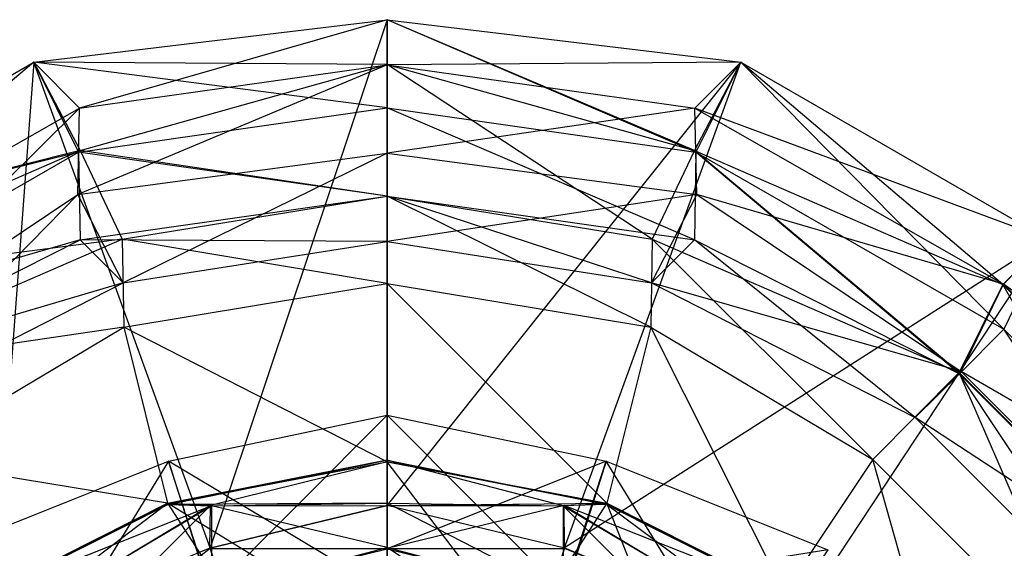
# Model space of a CAD drawing. Units: metres. Extents: x -0.26 to 0.26, y -0.26 to 0.26.
# Drawn here: x -0.083 to 0.14, y 0.14 to 0.26 of the extents above; entities that cross this region are included whole.
import ezdxf

# ---------------------------------------------------------------- set-up
doc = ezdxf.new("R2010")
doc.units = ezdxf.units.M

msp = doc.modelspace()

# ---------------------------------------------------------------- linework, layer by layer
for points in [[(0, 0.249789, 0.140116), (-0.080232, 0.250308, 0.089678), (0, 0.259946, 0.089678)], [(-0.080232, 0.250308, 0.089678), (0, 0.259946, 0.089678), (-0.069861, 0.239923, 0.059959)], [(0, 0.239983, 0.010126), (-0.080232, 0.250308, -0.000106), (0, 0.259946, -0.000106)], [(-0.080232, 0.250308, -0.000106), (0, 0.259946, -0.000106), (-0.040211, 0.140148, -0.000214)], [(0, 0.259946, 0.089678), (-0.069861, 0.239923, 0.059959), (0, 0.249716, 0.059959)], [(0, 0.259946, -0.000106), (-0.040211, 0.140148, -0.000214), (0, 0.149833, -0.000214)], [(0.06973, 0.23029, 0.140116), (0, 0.259946, 0.089678), (0.080232, 0.250308, 0.089678)], [(0, 0.249789, 0.140116), (0.06973, 0.23029, 0.140116), (0, 0.259946, 0.089678)], [(0, 0.259946, 0.089678), (0.080232, 0.250308, 0.089678), (0, 0.249716, 0.059959)], [(0.070083, 0.229915, 0.010126), (0, 0.259946, -0.000106), (0.080232, 0.250308, -0.000106)], [(0, 0.239983, 0.010126), (0.070083, 0.229915, 0.010126), (0, 0.259946, -0.000106)], [(0, 0.259946, -0.000106), (0.080232, 0.250308, -0.000106), (0, 0.149833, -0.000214)], [(-0.069729, 0.23029, 0.140116), (-0.14986, 0.210205, 0.089678), (-0.080232, 0.250308, 0.089678)], [(-0.14986, 0.210205, 0.089678), (-0.080232, 0.250308, 0.089678), (-0.139916, 0.199963, 0.059959)], [(-0.070082, 0.229915, 0.010126), (-0.14986, 0.210205, -0.000106), (-0.080232, 0.250308, -0.000106)], [(-0.14986, 0.210205, -0.000106), (-0.080232, 0.250308, -0.000106), (-0.09007, 0.119715, -0.000214)], [(-0.080232, 0.250308, 0.089678), (-0.139916, 0.199963, 0.059959), (-0.069861, 0.239923, 0.059959)], [(-0.080232, 0.250308, -0.000106), (-0.09007, 0.119715, -0.000214), (-0.040211, 0.140148, -0.000214)], [(-0.069729, 0.23029, 0.140116), (0, 0.249789, 0.140116), (-0.080232, 0.250308, 0.089678)], [(-0.070082, 0.229915, 0.010126), (0, 0.239983, 0.010126), (-0.080232, 0.250308, -0.000106)], [(0, 0.249716, 0.059959), (-0.070272, 0.220308, 0.049862), (0, 0.229679, 0.049862)], [(-0.069861, 0.239923, 0.059959), (0, 0.249716, 0.059959), (-0.070272, 0.220308, 0.049862)], [(0, 0.219946, 0.220061), (-0.069729, 0.23029, 0.140116), (0, 0.249789, 0.140116)], [(0.080232, 0.250308, 0.089678), (0, 0.249716, 0.059959), (0.069861, 0.239923, 0.059959)], [(0.080232, 0.250308, -0.000106), (0, 0.149833, -0.000214), (0.040211, 0.140148, -0.000214)], [(0.060162, 0.210171, 0.220061), (0, 0.249789, 0.140116), (0.06973, 0.23029, 0.140116)], [(0, 0.219946, 0.220061), (0.060162, 0.210171, 0.220061), (0, 0.249789, 0.140116)], [(0, 0.249716, 0.059959), (0.069861, 0.239923, 0.059959), (0, 0.229679, 0.049862)], [(0.080232, 0.250308, -0.000106), (0.14986, 0.210205, -0.000106), (0.040211, 0.140148, -0.000214)], [(0.06973, 0.23029, 0.140116), (0.139729, 0.199867, 0.140116), (0.080232, 0.250308, 0.089678)], [(0.080232, 0.250308, 0.089678), (0.14986, 0.210205, 0.089678), (0.069861, 0.239923, 0.059959)], [(0.070083, 0.229915, 0.010126), (0.139939, 0.189747, 0.010126), (0.080232, 0.250308, -0.000106)], [(0.139729, 0.199867, 0.140116), (0.080232, 0.250308, 0.089678), (0.14986, 0.210205, 0.089678)], [(0.139939, 0.189747, 0.010126), (0.080232, 0.250308, -0.000106), (0.14986, 0.210205, -0.000106)], [(-0.139916, 0.199963, 0.059959), (-0.069861, 0.239923, 0.059959), (-0.130259, 0.180196, 0.049862)], [(-0.069861, 0.239923, 0.059959), (-0.130259, 0.180196, 0.049862), (-0.070272, 0.220308, 0.049862)], [(0, 0.219898, 0.030309), (-0.070082, 0.229915, 0.010126), (0, 0.239983, 0.010126)], [(0.069727, 0.210061, 0.030309), (0, 0.239983, 0.010126), (0.070083, 0.229915, 0.010126)], [(0, 0.219898, 0.030309), (0.069727, 0.210061, 0.030309), (0, 0.239983, 0.010126)], [(0.069861, 0.239923, 0.059959), (0, 0.229679, 0.049862), (0.070272, 0.220308, 0.049862)], [(0.14986, 0.210205, 0.089678), (0.069861, 0.239923, 0.059959), (0.139916, 0.199963, 0.059959)], [(0.069861, 0.239923, 0.059959), (0.139916, 0.199963, 0.059959), (0.070272, 0.220308, 0.049862)], [(-0.139728, 0.199867, 0.140116), (-0.069729, 0.23029, 0.140116), (-0.14986, 0.210205, 0.089678)], [(-0.060161, 0.210171, 0.220061), (-0.139728, 0.199867, 0.140116), (-0.069729, 0.23029, 0.140116)], [(-0.060161, 0.210171, 0.220061), (0, 0.219946, 0.220061), (-0.069729, 0.23029, 0.140116)], [(0.060162, 0.210171, 0.220061), (0.129856, 0.179965, 0.220061), (0.06973, 0.23029, 0.140116)], [(0.129856, 0.179965, 0.220061), (0.06973, 0.23029, 0.140116), (0.139729, 0.199867, 0.140116)], [(-0.139938, 0.189747, 0.010126), (-0.070082, 0.229915, 0.010126), (-0.14986, 0.210205, -0.000106)], [(-0.069726, 0.210061, 0.030309), (-0.139938, 0.189747, 0.010126), (-0.070082, 0.229915, 0.010126)], [(-0.070272, 0.220308, 0.049862), (0, 0.229679, 0.049862), (-0.059966, 0.20024, 0.040061)], [(-0.069726, 0.210061, 0.030309), (0, 0.219898, 0.030309), (-0.070082, 0.229915, 0.010126)], [(0, 0.229679, 0.049862), (-0.059966, 0.20024, 0.040061), (0, 0.209673, 0.040061)], [(0, 0.229679, 0.049862), (0.070272, 0.220308, 0.049862), (0, 0.209673, 0.040061)], [(0.069727, 0.210061, 0.030309), (0.129943, 0.179676, 0.030309), (0.070083, 0.229915, 0.010126)], [(0.129943, 0.179676, 0.030309), (0.070083, 0.229915, 0.010126), (0.139939, 0.189747, 0.010126)], [(-0.130259, 0.180196, 0.049862), (-0.070272, 0.220308, 0.049862), (-0.119846, 0.169718, 0.040061)], [(-0.070272, 0.220308, 0.049862), (-0.119846, 0.169718, 0.040061), (-0.059966, 0.20024, 0.040061)], [(0, 0.209673, 0.040061), (-0.069726, 0.210061, 0.030309), (0, 0.219898, 0.030309)], [(0, 0.200105, 0.300072), (-0.060161, 0.210171, 0.220061), (0, 0.219946, 0.220061)], [(0.070272, 0.220308, 0.049862), (0, 0.209673, 0.040061), (0.059966, 0.20024, 0.040061)], [(0.059822, 0.190215, 0.300072), (0, 0.219946, 0.220061), (0.060162, 0.210171, 0.220061)], [(0, 0.200105, 0.300072), (0.059822, 0.190215, 0.300072), (0, 0.219946, 0.220061)], [(0.059966, 0.20024, 0.040061), (0, 0.219898, 0.030309), (0.069727, 0.210061, 0.030309)], [(0, 0.209673, 0.040061), (0.059966, 0.20024, 0.040061), (0, 0.219898, 0.030309)], [(0.070272, 0.220308, 0.049862), (0.13026, 0.180196, 0.049862), (0.059966, 0.20024, 0.040061)], [(0.139916, 0.199963, 0.059959), (0.070272, 0.220308, 0.049862), (0.13026, 0.180196, 0.049862)], [(-0.129856, 0.179965, 0.220061), (-0.060161, 0.210171, 0.220061), (-0.139728, 0.199867, 0.140116)], [(-0.059821, 0.190215, 0.300072), (-0.129856, 0.179965, 0.220061), (-0.060161, 0.210171, 0.220061)], [(-0.059821, 0.190215, 0.300072), (0, 0.200105, 0.300072), (-0.060161, 0.210171, 0.220061)], [(0.14986, 0.210205, -0.000106), (0.040211, 0.140148, -0.000214), (0.09007, 0.119715, -0.000214)], [(0.059822, 0.190215, 0.300072), (0.110254, 0.160202, 0.300072), (0.060162, 0.210171, 0.220061)], [(0.110254, 0.160202, 0.300072), (0.060162, 0.210171, 0.220061), (0.129856, 0.179965, 0.220061)], [(0.14986, 0.210205, -0.000106), (0.210205, 0.14986, -0.000106), (0.09007, 0.119715, -0.000214)], [(0.139729, 0.199867, 0.140116), (0.199867, 0.139729, 0.140116), (0.14986, 0.210205, 0.089678)], [(0.14986, 0.210205, 0.089678), (0.210205, 0.14986, 0.089678), (0.139916, 0.199963, 0.059959)], [(0.139939, 0.189747, 0.010126), (0.189747, 0.139939, 0.010126), (0.14986, 0.210205, -0.000106)], [(-0.129943, 0.179676, 0.030309), (-0.069726, 0.210061, 0.030309), (-0.139938, 0.189747, 0.010126)], [(-0.059966, 0.20024, 0.040061), (-0.129943, 0.179676, 0.030309), (-0.069726, 0.210061, 0.030309)], [(-0.059966, 0.20024, 0.040061), (0, 0.209673, 0.040061), (-0.069726, 0.210061, 0.030309)], [(0.059966, 0.20024, 0.040061), (0.119846, 0.169718, 0.040061), (0.069727, 0.210061, 0.030309)], [(0.119846, 0.169718, 0.040061), (0.069727, 0.210061, 0.030309), (0.129943, 0.179676, 0.030309)], [(-0.119846, 0.169718, 0.040061), (-0.059966, 0.20024, 0.040061), (-0.129943, 0.179676, 0.030309)], [(0, 0.159722, 0.299797), (-0.059821, 0.190215, 0.300072), (0, 0.200105, 0.300072)], [(0.049869, 0.150305, 0.299797), (0, 0.200105, 0.300072), (0.059822, 0.190215, 0.300072)], [(0, 0.159722, 0.299797), (0.049869, 0.150305, 0.299797), (0, 0.200105, 0.300072)], [(0.13026, 0.180196, 0.049862), (0.059966, 0.20024, 0.040061), (0.119846, 0.169718, 0.040061)], [(0.129856, 0.179965, 0.220061), (0.179965, 0.129856, 0.220061), (0.139729, 0.199867, 0.140116)], [(0.139916, 0.199963, 0.059959), (0.199963, 0.139916, 0.059959), (0.13026, 0.180196, 0.049862)], [(0.179965, 0.129856, 0.220061), (0.139729, 0.199867, 0.140116), (0.199867, 0.139729, 0.140116)], [(0.210205, 0.14986, 0.089678), (0.139916, 0.199963, 0.059959), (0.199963, 0.139916, 0.059959)], [(-0.110254, 0.160202, 0.300072), (-0.059821, 0.190215, 0.300072), (-0.129856, 0.179965, 0.220061)], [(-0.049869, 0.150305, 0.299797), (-0.110254, 0.160202, 0.300072), (-0.059821, 0.190215, 0.300072)], [(-0.049869, 0.150305, 0.299797), (0, 0.159722, 0.299797), (-0.059821, 0.190215, 0.300072)], [(0.049869, 0.150305, 0.299797), (0.09014, 0.130057, 0.299797), (0.059822, 0.190215, 0.300072)], [(0.09014, 0.130057, 0.299797), (0.059822, 0.190215, 0.300072), (0.110254, 0.160202, 0.300072)], [(0.129943, 0.179676, 0.030309), (0.179676, 0.129943, 0.030309), (0.139939, 0.189747, 0.010126)], [(0.179676, 0.129943, 0.030309), (0.139939, 0.189747, 0.010126), (0.189747, 0.139939, 0.010126)], [(0.110254, 0.160202, 0.300072), (0.160202, 0.110254, 0.300072), (0.129856, 0.179965, 0.220061)], [(0.13026, 0.180196, 0.049862), (0.180196, 0.13026, 0.049862), (0.119846, 0.169718, 0.040061)], [(0.119846, 0.169718, 0.040061), (0.169718, 0.119846, 0.040061), (0.129943, 0.179676, 0.030309)], [(0.160202, 0.110254, 0.300072), (0.129856, 0.179965, 0.220061), (0.179965, 0.129856, 0.220061)], [(0.169718, 0.119846, 0.040061), (0.129943, 0.179676, 0.030309), (0.179676, 0.129943, 0.030309)], [(0.199963, 0.139916, 0.059959), (0.13026, 0.180196, 0.049862), (0.180196, 0.13026, 0.049862)], [(0, 0.130158, 0.659985), (-0.049696, 0.159807, 0.650036), (0, 0.170266, 0.650036)], [(-0.049696, 0.159807, 0.650036), (0, 0.170266, 0.650036), (-0.040021, 0.130134, 0.629741)], [(0, 0.170266, 0.650036), (-0.040021, 0.130134, 0.629741), (0, 0.139924, 0.629741)], [(0.040233, 0.129924, 0.659985), (0, 0.170266, 0.650036), (0.049696, 0.159807, 0.650036)], [(0, 0.130158, 0.659985), (0.040233, 0.129924, 0.659985), (0, 0.170266, 0.650036)], [(0, 0.170266, 0.650036), (0.049696, 0.159807, 0.650036), (0, 0.139924, 0.629741)], [(0.180196, 0.13026, 0.049862), (0.119846, 0.169718, 0.040061), (0.169718, 0.119846, 0.040061)], [(-0.09014, 0.130057, 0.299797), (-0.049869, 0.150305, 0.299797), (-0.110254, 0.160202, 0.300072)], [(-0.040232, 0.129924, 0.659985), (-0.10004, 0.139745, 0.650036), (-0.049696, 0.159807, 0.650036)], [(-0.10004, 0.139745, 0.650036), (-0.049696, 0.159807, 0.650036), (-0.080199, 0.109984, 0.629741)], [(-0.049696, 0.159807, 0.650036), (-0.080199, 0.109984, 0.629741), (-0.040021, 0.130134, 0.629741)], [(0, 0.119721, 0.300072), (-0.049869, 0.150305, 0.299797), (0, 0.159722, 0.299797)], [(0, 0.160079, 0.860012), (-0.049854, 0.150261, 0.830317), (0, 0.159677, 0.830317)], [(-0.049776, 0.150021, 0.860012), (0, 0.160079, 0.860012), (-0.049854, 0.150261, 0.830317)], [(-0.049854, 0.150261, 0.830317), (0, 0.159677, 0.830317), (-0.040129, 0.149776, 0.800023)], [(0, 0.150307, 0.899677), (-0.049776, 0.150021, 0.860012), (0, 0.160079, 0.860012)], [(-0.040232, 0.129924, 0.659985), (0, 0.130158, 0.659985), (-0.049696, 0.159807, 0.650036)], [(0, 0.159677, 0.830317), (-0.040129, 0.149776, 0.800023), (0, 0.14972, 0.800023)], [(0.039905, 0.149743, 0.899677), (0, 0.160079, 0.860012), (0.049776, 0.150021, 0.860012)], [(0, 0.150307, 0.899677), (0.039905, 0.149743, 0.899677), (0, 0.160079, 0.860012)], [(0, 0.160079, 0.860012), (0.049776, 0.150021, 0.860012), (0, 0.159677, 0.830317)], [(0.049696, 0.159807, 0.650036), (0, 0.139924, 0.629741), (0.040021, 0.130134, 0.629741)], [(0.030251, 0.120029, 0.300072), (0, 0.159722, 0.299797), (0.049869, 0.150305, 0.299797)], [(0, 0.119721, 0.300072), (0.030251, 0.120029, 0.300072), (0, 0.159722, 0.299797)], [(0.049776, 0.150021, 0.860012), (0, 0.159677, 0.830317), (0.049854, 0.150261, 0.830317)], [(0, 0.159677, 0.830317), (0.049854, 0.150261, 0.830317), (0, 0.14972, 0.800023)], [(0.049696, 0.159807, 0.650036), (0.10004, 0.139745, 0.650036), (0.040021, 0.130134, 0.629741)], [(0.040233, 0.129924, 0.659985), (0.080202, 0.110226, 0.659985), (0.049696, 0.159807, 0.650036)], [(0.080202, 0.110226, 0.659985), (0.049696, 0.159807, 0.650036), (0.10004, 0.139745, 0.650036)], [(0.09014, 0.130057, 0.299797), (0.130057, 0.09014, 0.299797), (0.110254, 0.160202, 0.300072)], [(0.130057, 0.09014, 0.299797), (0.110254, 0.160202, 0.300072), (0.160202, 0.110254, 0.300072)], [(-0.030251, 0.120029, 0.300072), (-0.09014, 0.130057, 0.299797), (-0.049869, 0.150305, 0.299797)], [(-0.049776, 0.150021, 0.860012), (-0.090113, 0.13002, 0.830317), (-0.049854, 0.150261, 0.830317)], [(-0.090113, 0.13002, 0.830317), (-0.049854, 0.150261, 0.830317), (-0.089849, 0.119904, 0.800023)], [(-0.089965, 0.129816, 0.860012), (-0.049776, 0.150021, 0.860012), (-0.090113, 0.13002, 0.830317)], [(-0.039905, 0.149743, 0.899677), (-0.089965, 0.129816, 0.860012), (-0.049776, 0.150021, 0.860012)], [(-0.049854, 0.150261, 0.830317), (-0.089849, 0.119904, 0.800023), (-0.040129, 0.149776, 0.800023)], [(-0.089849, 0.119904, 0.800023), (-0.040129, 0.149776, 0.800023), (-0.079977, 0.109925, 0.769697)], [(-0.040129, 0.149776, 0.800023), (-0.079977, 0.109925, 0.769697), (-0.040249, 0.14001, 0.769697)], [(-0.030251, 0.120029, 0.300072), (0, 0.119721, 0.300072), (-0.049869, 0.150305, 0.299797)], [(-0.039905, 0.149743, 0.899677), (0, 0.150307, 0.899677), (-0.049776, 0.150021, 0.860012)], [(-0.040129, 0.149776, 0.800023), (0, 0.14972, 0.800023), (-0.040249, 0.14001, 0.769697)], [(-0.040211, 0.140148, -0.000214), (0, 0.149833, -0.000214), (0, 0)], [(0, 0.140225, 0.919906), (-0.039905, 0.149743, 0.899677), (0, 0.150307, 0.899677)], [(0.039912, 0.129796, 0.919906), (0, 0.150307, 0.899677), (0.039905, 0.149743, 0.899677)], [(0, 0.140225, 0.919906), (0.039912, 0.129796, 0.919906), (0, 0.150307, 0.899677)], [(0.049854, 0.150261, 0.830317), (0, 0.14972, 0.800023), (0.040129, 0.149776, 0.800023)], [(0, 0.149833, -0.000214), (0.040211, 0.140148, -0.000214), (0, 0)], [(0.040129, 0.149776, 0.800023), (0, 0.140006, 0.769697), (0.040249, 0.14001, 0.769697)], [(0, 0.14972, 0.800023), (0.040129, 0.149776, 0.800023), (0, 0.140006, 0.769697)], [(0.030251, 0.120029, 0.300072), (0.06975, 0.099942, 0.300072), (0.049869, 0.150305, 0.299797)], [(0.039905, 0.149743, 0.899677), (0.090079, 0.119973, 0.899677), (0.049776, 0.150021, 0.860012)], [(0.049854, 0.150261, 0.830317), (0.090113, 0.13002, 0.830317), (0.040129, 0.149776, 0.800023)], [(0.090113, 0.13002, 0.830317), (0.040129, 0.149776, 0.800023), (0.089849, 0.119904, 0.800023)], [(0.040129, 0.149776, 0.800023), (0.089849, 0.119904, 0.800023), (0.040249, 0.14001, 0.769697)], [(0.049776, 0.150021, 0.860012), (0.089965, 0.129816, 0.860012), (0.049854, 0.150261, 0.830317)], [(0.090079, 0.119973, 0.899677), (0.049776, 0.150021, 0.860012), (0.089965, 0.129816, 0.860012)], [(0.089965, 0.129816, 0.860012), (0.049854, 0.150261, 0.830317), (0.090113, 0.13002, 0.830317)], [(0.06975, 0.099942, 0.300072), (0.049869, 0.150305, 0.299797), (0.09014, 0.130057, 0.299797)], [(0.210205, 0.14986, -0.000106), (0.09007, 0.119715, -0.000214), (0.119715, 0.09007, -0.000214)], [(0.210205, 0.14986, -0.000106), (0.250308, 0.080232, -0.000106), (0.119715, 0.09007, -0.000214)], [(-0.039912, 0.129796, 0.919906), (-0.090079, 0.119973, 0.899677), (-0.039905, 0.149743, 0.899677)], [(-0.090079, 0.119973, 0.899677), (-0.039905, 0.149743, 0.899677), (-0.089965, 0.129816, 0.860012)], [(0, 0.14972, 0.800023), (-0.040249, 0.14001, 0.769697), (0, 0.140006, 0.769697)], [(-0.039912, 0.129796, 0.919906), (0, 0.140225, 0.919906), (-0.039905, 0.149743, 0.899677)], [(0.079991, 0.109696, 0.919906), (0.039905, 0.149743, 0.899677), (0.090079, 0.119973, 0.899677)], [(0.039912, 0.129796, 0.919906), (0.079991, 0.109696, 0.919906), (0.039905, 0.149743, 0.899677)], [(-0.09007, 0.119715, -0.000214), (-0.040211, 0.140148, -0.000214), (0, 0)], [(0, 0.119684, 0.939855), (-0.039912, 0.129796, 0.919906), (0, 0.140225, 0.919906)], [(0.029834, 0.120059, 0.939855), (0, 0.140225, 0.919906), (0.039912, 0.129796, 0.919906)], [(0, 0.119684, 0.939855), (0.029834, 0.120059, 0.939855), (0, 0.140225, 0.919906)], [(0.040211, 0.140148, -0.000214), (0.09007, 0.119715, -0.000214), (0, 0)]]:
    msp.add_3dface(points)

doc.saveas('drawing.dxf')
